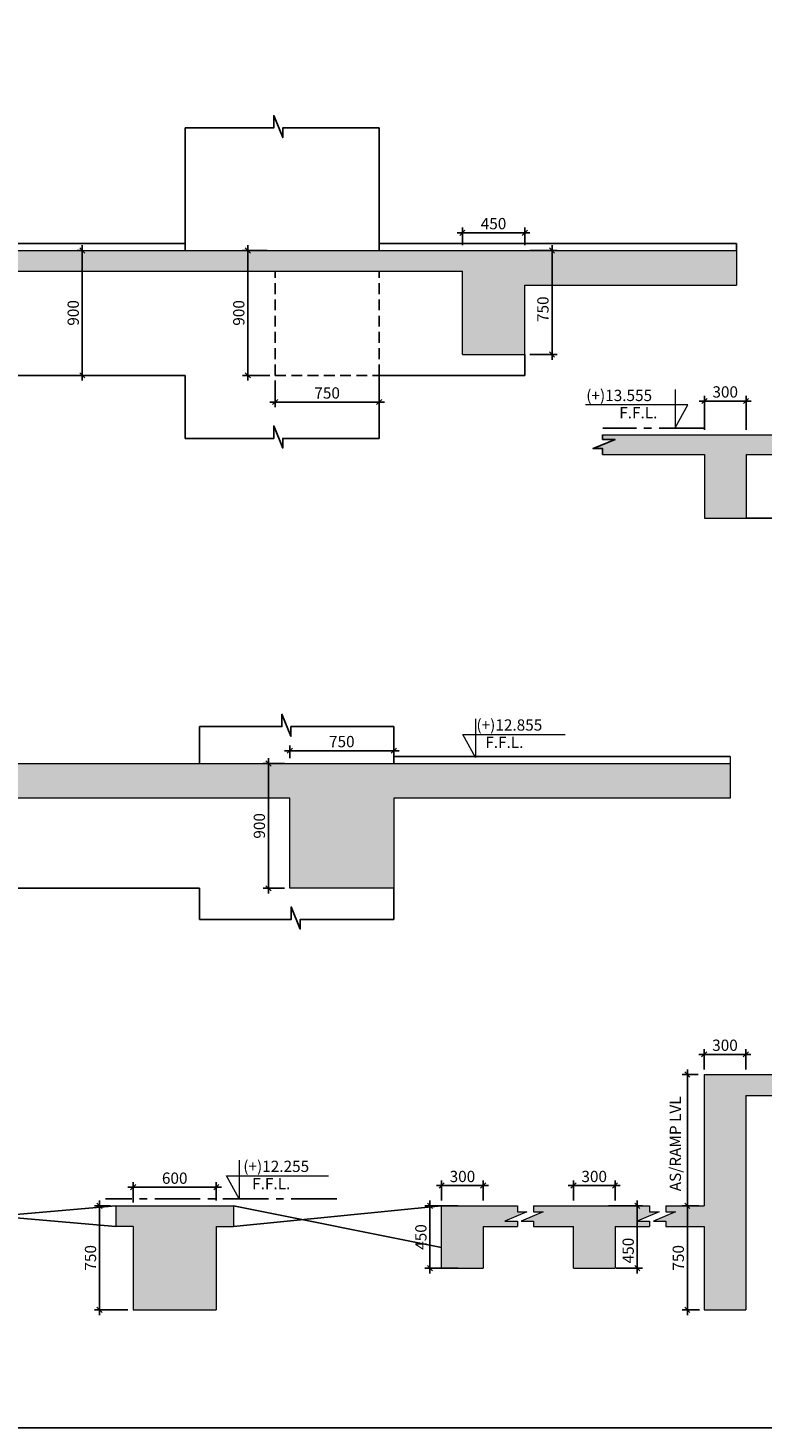
# Model space of a CAD drawing. Units: inches. Extents: x 255902 to 3100461, y -743430 to -65105.
# Drawn here: x 2005325 to 2026500, y -178008 to -137656 of the extents above; entities that cross this region are included whole.
import ezdxf

# ---------------------------------------------------------------- set-up
doc = ezdxf.new("R2010")
doc.units = ezdxf.units.IN
doc.header["$LTSCALE"] = 2500
doc.header["$MEASUREMENT"] = 0
doc.header["$PDMODE"] = 2
doc.header["$PDSIZE"] = -50
doc.linetypes.add('CENTER2', pattern=[1.125, 0.75, -0.125, 0.125, -0.125])
doc.linetypes.add('HIDDEN', pattern=[0.375, 0.25, -0.125])
doc.layers.get('Defpoints').update_dxf_attribs({"color": 164})
for name, color, linetype in [('BEAM', 4, 'Continuous'), ('BEAM HATCH', 252, 'Continuous'), ('BORDER', 5, 'Continuous'), ('CUT-', 3, 'Continuous'), ('DIM1', 3, 'Continuous'), ('ELEVATION', 70, 'Continuous'), ('GRID DIMEN', 3, 'Continuous')]:
    doc.layers.add(name, color=color, linetype=linetype)
doc.layers.add('SEC-LINE', color=1, linetype='Continuous', lineweight=15)
doc.layers.add('text', color=2, linetype='Continuous', lineweight=18)
doc.styles.add('200', font='romand.shx', dxfattribs={"height": 325})
doc.styles.add('RD', font='romand.shx', dxfattribs={"height": 350})
doc.styles.add('ST', font='romand.shx', dxfattribs={"height": 4})
doc.dimstyles.new('GR1', dxfattribs={"dimtxt": 225, "dimasz": 150, "dimexe": 150, "dimexo": 150, "dimgap": 100, "dimtad": 1, "dimdec": 0, "dimzin": 3, "dimdsep": 46, "dimtxsty": '200', "dimblk1": 'OBLIQUE', "dimblk2": 'OBLIQUE', "dimsah": 1, "dimcen": 0.0625, "dimdle": 150, "dimclrd": 3, "dimclre": 3, "dimclrt": 2, "dimadec": 0, "dimazin": 0, "dimtfac": 1, "dimtdec": 0, "dimtmove": 1, "dimatfit": 3, "dimldrblk": 'OBLIQUE', "dimfxl": 0, "dimtolj": 1, "dimtzin": 0, "dimarcsym": 0})
doc.dimstyles.new('MAHIDHAR', dxfattribs={"dimtxt": 350, "dimasz": 250, "dimexe": 75, "dimexo": 75, "dimgap": 100, "dimtad": 1, "dimdec": 0, "dimdsep": 46, "dimtxsty": 'RD', "dimblk1": 'OBLIQUE', "dimblk2": 'OBLIQUE', "dimsah": 1, "dimcen": 2.5, "dimdle": 150, "dimclrd": 3, "dimclre": 3, "dimclrt": 2, "dimadec": 0, "dimazin": 0, "dimtfac": 1, "dimtdec": 0, "dimtix": 1, "dimtmove": 0, "dimatfit": 3, "dimldrblk": 'OBLIQUE', "dimfxl": 0, "dimtolj": 1, "dimtzin": 0, "dimarcsym": 0})

# ---------------------------------------------------------------- blocks, each defined once
blk = doc.blocks.new('_OBLIQUE')
at = {"color": 0, "linetype": 'ByBlock'}
blk.add_line((-0.5, -0.5), (0.5, 0.5), dxfattribs=at)
blk = doc.blocks.new('*D37')
at = {"layer": 'Defpoints', "color": 0}
for p in [(2024674, -133585, -1), (2033619, -139549), (2033703, -139419, 31)]:
    blk.add_point(p, dxfattribs=at)
at = {"layer": 'GRID DIMEN', "color": 3, "linetype": 'Continuous', "lineweight": -2}
for p, q in [((2024464, -133634), (2033745, -139631)), ((2024633, -133648), (2024549, -133778))]:
    blk.add_line(p, q, dxfattribs=at)
at = {"layer": 'GRID DIMEN', "color": 3, "lineweight": -2}
blk.add_line((2033662, -139482), (2033578, -139612), dxfattribs=at)
at = {"layer": 'GRID DIMEN', "color": 3, "lineweight": -2, "xscale": 250, "yscale": 250, "zscale": 250}
for p, rotation in [((2024590, -133715), 147.1323137080614), ((2033619, -139549), 327.1323137080614)]:
    blk.add_blockref('_OBLIQUE', p, dxfattribs=dict(at, rotation=rotation))
at = {"layer": 'GRID DIMEN', "color": 2, "insert": (2029253, -136401), "char_height": 350, "attachment_point": 5, "rotation": 327.1323, "style": 'RD'}
blk.add_mtext('\\A1;10750', dxfattribs=at)
blk = doc.blocks.new('*D57')
at = {"layer": 'Defpoints', "color": 0, "linetype": 'Continuous'}
for p in [(2007858, -171603), (2007391, -174603), (2008358, -174603)]:
    blk.add_point(p, dxfattribs=at)
at = {"layer": 'DIM1', "color": 3, "linetype": 'Continuous', "lineweight": -2}
for p, q in [((2007391, -171453), (2007391, -174753)), ((2007708, -171603), (2007241, -171603)), ((2008208, -174603), (2007241, -174603))]:
    blk.add_line(p, q, dxfattribs=at)
at = {"layer": 'DIM1', "color": 3, "linetype": 'Continuous', "lineweight": -2, "xscale": 150, "yscale": 150, "zscale": 150}
for p, rotation in [((2007391, -171603), 90), ((2007391, -174603), 270)]:
    blk.add_blockref('_OBLIQUE', p, dxfattribs=dict(at, rotation=rotation))
at = {"layer": 'DIM1', "color": 2, "linetype": 'Continuous', "insert": (2007128, -173103), "char_height": 325, "attachment_point": 5, "rotation": 90, "style": '200'}
blk.add_mtext('\\A1;750', dxfattribs=at)
blk = doc.blocks.new('*D58')
at = {"layer": 'Defpoints', "color": 0, "linetype": 'Continuous'}
for p in [(2017883, -171603), (2016922, -173403), (2017883, -173403)]:
    blk.add_point(p, dxfattribs=at)
at = {"layer": 'DIM1', "color": 3, "linetype": 'Continuous', "lineweight": -2}
for p, q in [((2016922, -171453), (2016922, -173553)), ((2017733, -171603), (2016772, -171603)), ((2017733, -173403), (2016772, -173403))]:
    blk.add_line(p, q, dxfattribs=at)
at = {"layer": 'DIM1', "color": 3, "linetype": 'Continuous', "lineweight": -2, "xscale": 150, "yscale": 150, "zscale": 150}
for p, rotation in [((2016922, -171603), 90), ((2016922, -173403), 270)]:
    blk.add_blockref('_OBLIQUE', p, dxfattribs=dict(at, rotation=rotation))
at = {"layer": 'DIM1', "color": 2, "linetype": 'Continuous', "insert": (2016659, -172503), "char_height": 325, "attachment_point": 5, "rotation": 90, "style": '200'}
blk.add_mtext('\\A1;450', dxfattribs=at)
blk = doc.blocks.new('*D71')
at = {"layer": 'Defpoints', "color": 0, "linetype": 'Continuous'}
for p in [(2024347, -167821), (2024805, -167821), (2024832, -171603)]:
    blk.add_point(p, dxfattribs=at)
at = {"layer": 'DIM1', "color": 3, "linetype": 'Continuous', "lineweight": -2}
for p, q in [((2024655, -167821), (2024197, -167821)), ((2024347, -171753), (2024347, -167671)), ((2024682, -171603), (2024197, -171603))]:
    blk.add_line(p, q, dxfattribs=at)
at = {"layer": 'DIM1', "color": 3, "linetype": 'Continuous', "lineweight": -2, "xscale": 150, "yscale": 150, "zscale": 150}
for p, rotation in [((2024347, -167821), 90), ((2024347, -171603), 270)]:
    blk.add_blockref('_OBLIQUE', p, dxfattribs=dict(at, rotation=rotation))
at = {"layer": 'DIM1', "color": 2, "linetype": 'Continuous', "insert": (2024000, -169817), "char_height": 325, "attachment_point": 5, "rotation": 90, "style": '200'}
blk.add_mtext('\\A1;AS/RAMP LVL', dxfattribs=at)
blk = doc.blocks.new('*D77')
at = {"layer": 'Defpoints', "color": 0, "linetype": 'Continuous'}
for p in [(2024606, -171603), (2024347, -174603), (2024850, -174603)]:
    blk.add_point(p, dxfattribs=at)
at = {"layer": 'DIM1', "color": 3, "linetype": 'Continuous', "lineweight": -2}
for p, q in [((2024347, -171453), (2024347, -174753)), ((2024456, -171603), (2024197, -171603)), ((2024700, -174603), (2024197, -174603))]:
    blk.add_line(p, q, dxfattribs=at)
at = {"layer": 'DIM1', "color": 3, "linetype": 'Continuous', "lineweight": -2, "xscale": 150, "yscale": 150, "zscale": 150}
for p, rotation in [((2024347, -171603), 90), ((2024347, -174603), 270)]:
    blk.add_blockref('_OBLIQUE', p, dxfattribs=dict(at, rotation=rotation))
at = {"layer": 'DIM1', "color": 2, "linetype": 'Continuous', "insert": (2024085, -173103), "char_height": 325, "attachment_point": 5, "rotation": 90, "style": '200'}
blk.add_mtext('\\A1;750', dxfattribs=at)
blk = doc.blocks.new('*D109')
at = {"layer": 'Defpoints', "color": 0, "linetype": 'Continuous'}
for p in [(2019655, -143558), (2017855, -144068), (2019655, -144068, 696)]:
    blk.add_point(p, dxfattribs=at)
at = {"layer": 'DIM1', "color": 3, "linetype": 'Continuous', "lineweight": -2}
for p, q in [((2017705, -143558), (2019805, -143558)), ((2017855, -143918), (2017855, -143408)), ((2019655, -143918), (2019655, -143408))]:
    blk.add_line(p, q, dxfattribs=at)
at = {"layer": 'DIM1', "color": 3, "linetype": 'Continuous', "lineweight": -2, "xscale": 150, "yscale": 150, "zscale": 150, "rotation": 180}
blk.add_blockref('_OBLIQUE', (2017855, -143558), dxfattribs=at)
at = {"layer": 'DIM1', "color": 3, "linetype": 'Continuous', "lineweight": -2, "xscale": 150, "yscale": 150, "zscale": 150}
blk.add_blockref('_OBLIQUE', (2019655, -143558), dxfattribs=at)
at = {"layer": 'DIM1', "color": 2, "linetype": 'Continuous', "insert": (2018755, -143295), "char_height": 325, "attachment_point": 5, "style": '200'}
blk.add_mtext('\\A1;450', dxfattribs=at)
blk = doc.blocks.new('*D110')
at = {"layer": 'Defpoints', "color": 0, "linetype": 'Continuous'}
for p in [(2019655, -144068, 696), (2019655, -147068, 696), (2020442, -147068)]:
    blk.add_point(p, dxfattribs=at)
at = {"layer": 'DIM1', "color": 3, "linetype": 'Continuous', "lineweight": -2}
for p, q in [((2020442, -143918), (2020442, -147218)), ((2019805, -144068), (2020592, -144068)), ((2019805, -147068), (2020592, -147068))]:
    blk.add_line(p, q, dxfattribs=at)
at = {"layer": 'DIM1', "color": 3, "linetype": 'Continuous', "lineweight": -2, "xscale": 150, "yscale": 150, "zscale": 150}
for p, rotation in [((2020442, -144068), 90), ((2020442, -147068), 270)]:
    blk.add_blockref('_OBLIQUE', p, dxfattribs=dict(at, rotation=rotation))
at = {"layer": 'DIM1', "color": 2, "linetype": 'Continuous', "insert": (2020180, -145762), "char_height": 325, "attachment_point": 5, "rotation": 90, "style": '200'}
blk.add_mtext('\\A1;750', dxfattribs=at)
blk = doc.blocks.new('*D108')
at = {"layer": 'Defpoints', "color": 0, "linetype": 'Continuous'}
for p in [(2012455, -147668, -1558), (2015455, -147668, -1807), (2012455, -148437)]:
    blk.add_point(p, dxfattribs=at)
at = {"layer": 'DIM1', "color": 3, "linetype": 'Continuous', "lineweight": -2}
for p, q in [((2012455, -147818), (2012455, -148587)), ((2015455, -147818), (2015455, -148587)), ((2015605, -148437), (2012305, -148437))]:
    blk.add_line(p, q, dxfattribs=at)
at = {"layer": 'DIM1', "color": 3, "linetype": 'Continuous', "lineweight": -2, "xscale": 150, "yscale": 150, "zscale": 150, "rotation": 180}
blk.add_blockref('_OBLIQUE', (2012455, -148437), dxfattribs=at)
at = {"layer": 'DIM1', "color": 3, "linetype": 'Continuous', "lineweight": -2, "xscale": 150, "yscale": 150, "zscale": 150}
blk.add_blockref('_OBLIQUE', (2015455, -148437), dxfattribs=at)
at = {"layer": 'DIM1', "color": 2, "linetype": 'Continuous', "insert": (2013955, -148175), "char_height": 325, "attachment_point": 5, "style": '200'}
blk.add_mtext('\\A1;750', dxfattribs=at)
blk = doc.blocks.new('*D107')
at = {"layer": 'Defpoints', "color": 0, "linetype": 'Continuous'}
for p in [(2011668, -144068), (2012371, -144068, -977), (2012455, -147668, 696)]:
    blk.add_point(p, dxfattribs=at)
at = {"layer": 'DIM1', "color": 3, "linetype": 'Continuous', "lineweight": -2}
for p, q in [((2011668, -147818), (2011668, -143918)), ((2012221, -144068), (2011518, -144068)), ((2012305, -147668), (2011518, -147668))]:
    blk.add_line(p, q, dxfattribs=at)
at = {"layer": 'DIM1', "color": 3, "linetype": 'Continuous', "lineweight": -2, "xscale": 150, "yscale": 150, "zscale": 150}
for p, rotation in [((2011668, -144068), 90), ((2011668, -147668), 270)]:
    blk.add_blockref('_OBLIQUE', p, dxfattribs=dict(at, rotation=rotation))
at = {"layer": 'DIM1', "color": 2, "linetype": 'Continuous', "insert": (2011406, -145868), "char_height": 325, "attachment_point": 5, "rotation": 90, "style": '200'}
blk.add_mtext('\\A1;900', dxfattribs=at)
blk = doc.blocks.new('*D91')
at = {"layer": 'Defpoints', "color": 0, "linetype": 'Continuous'}
for p in [(2010758, -171069), (2008358, -171654), (2010758, -171603)]:
    blk.add_point(p, dxfattribs=at)
at = {"layer": 'DIM1', "color": 3, "linetype": 'Continuous', "lineweight": -2}
for p, q in [((2008208, -171069), (2010908, -171069)), ((2008358, -171504), (2008358, -170919)), ((2010758, -171453), (2010758, -170919))]:
    blk.add_line(p, q, dxfattribs=at)
at = {"layer": 'DIM1', "color": 3, "linetype": 'Continuous', "lineweight": -2, "xscale": 150, "yscale": 150, "zscale": 150, "rotation": 180}
blk.add_blockref('_OBLIQUE', (2008358, -171069), dxfattribs=at)
at = {"layer": 'DIM1', "color": 3, "linetype": 'Continuous', "lineweight": -2, "xscale": 150, "yscale": 150, "zscale": 150}
blk.add_blockref('_OBLIQUE', (2010758, -171069), dxfattribs=at)
at = {"layer": 'DIM1', "color": 2, "linetype": 'Continuous', "insert": (2009558, -170807), "char_height": 325, "attachment_point": 5, "style": '200'}
blk.add_mtext('\\A1;600', dxfattribs=at)
blk = doc.blocks.new('*D94')
at = {"layer": 'Defpoints', "color": 0, "linetype": 'Continuous'}
for p in [(2018458, -171021), (2017258, -171603), (2018458, -171603)]:
    blk.add_point(p, dxfattribs=at)
at = {"layer": 'DIM1', "color": 3, "linetype": 'Continuous', "lineweight": -2}
for p, q in [((2017108, -171021), (2018608, -171021)), ((2017258, -171453), (2017258, -170871)), ((2018458, -171453), (2018458, -170871))]:
    blk.add_line(p, q, dxfattribs=at)
at = {"layer": 'DIM1', "color": 3, "linetype": 'Continuous', "lineweight": -2, "xscale": 150, "yscale": 150, "zscale": 150, "rotation": 180}
blk.add_blockref('_OBLIQUE', (2017258, -171021), dxfattribs=at)
at = {"layer": 'DIM1', "color": 3, "linetype": 'Continuous', "lineweight": -2, "xscale": 150, "yscale": 150, "zscale": 150}
blk.add_blockref('_OBLIQUE', (2018458, -171021), dxfattribs=at)
at = {"layer": 'DIM1', "color": 2, "linetype": 'Continuous', "insert": (2017858, -170758), "char_height": 325, "attachment_point": 5, "style": '200'}
blk.add_mtext('\\A1;300', dxfattribs=at)
blk = doc.blocks.new('*D95')
at = {"layer": 'Defpoints', "color": 0, "linetype": 'Continuous'}
for p in [(2026032, -167239), (2024832, -167821), (2026032, -167821)]:
    blk.add_point(p, dxfattribs=at)
at = {"layer": 'DIM1', "color": 3, "linetype": 'Continuous', "lineweight": -2}
for p, q in [((2024682, -167239), (2026182, -167239)), ((2024832, -167671), (2024832, -167089)), ((2026032, -167671), (2026032, -167089))]:
    blk.add_line(p, q, dxfattribs=at)
at = {"layer": 'DIM1', "color": 3, "linetype": 'Continuous', "lineweight": -2, "xscale": 150, "yscale": 150, "zscale": 150, "rotation": 180}
blk.add_blockref('_OBLIQUE', (2024832, -167239), dxfattribs=at)
at = {"layer": 'DIM1', "color": 3, "linetype": 'Continuous', "lineweight": -2, "xscale": 150, "yscale": 150, "zscale": 150}
blk.add_blockref('_OBLIQUE', (2026032, -167239), dxfattribs=at)
at = {"layer": 'DIM1', "color": 2, "linetype": 'Continuous', "insert": (2025432, -166976), "char_height": 325, "attachment_point": 5, "style": '200'}
blk.add_mtext('\\A1;300', dxfattribs=at)
blk = doc.blocks.new('*D100')
at = {"layer": 'Defpoints', "color": 0, "linetype": 'Continuous'}
for p in [(2006892, -144067), (2007012, -144067, -617), (2007007, -147668, -706)]:
    blk.add_point(p, dxfattribs=at)
at = {"layer": 'DIM1', "color": 3, "linetype": 'Continuous', "lineweight": -2}
for p, q in [((2006892, -147818), (2006892, -143917)), ((2006862, -144067), (2006742, -144067)), ((2006857, -147668), (2006742, -147668))]:
    blk.add_line(p, q, dxfattribs=at)
at = {"layer": 'DIM1', "color": 3, "linetype": 'Continuous', "lineweight": -2, "xscale": 150, "yscale": 150, "zscale": 150}
for p, rotation in [((2006892, -144067), 90), ((2006892, -147668), 270)]:
    blk.add_blockref('_OBLIQUE', p, dxfattribs=dict(at, rotation=rotation))
at = {"layer": 'DIM1', "color": 2, "linetype": 'Continuous', "insert": (2006630, -145868), "char_height": 325, "attachment_point": 5, "rotation": 90, "style": '200'}
blk.add_mtext('\\A1;900', dxfattribs=at)
blk = doc.blocks.new('*D154')
at = {"layer": 'Defpoints', "color": 0, "linetype": 'Continuous'}
for p in [(2012263, -158853), (2012875, -158853, -4), (2012875, -162453, -84)]:
    blk.add_point(p, dxfattribs=at)
at = {"layer": 'DIM1', "color": 3, "linetype": 'Continuous', "lineweight": -2}
for p, q in [((2012725, -158853), (2012113, -158853)), ((2012263, -162603), (2012263, -158703)), ((2012725, -162453), (2012113, -162453))]:
    blk.add_line(p, q, dxfattribs=at)
at = {"layer": 'DIM1', "color": 3, "linetype": 'Continuous', "lineweight": -2, "xscale": 150, "yscale": 150, "zscale": 150}
for p, rotation in [((2012263, -158853), 90), ((2012263, -162453), 270)]:
    blk.add_blockref('_OBLIQUE', p, dxfattribs=dict(at, rotation=rotation))
at = {"layer": 'DIM1', "color": 2, "linetype": 'Continuous', "insert": (2012000, -160653), "char_height": 325, "attachment_point": 5, "rotation": 90, "style": '200'}
blk.add_mtext('\\A1;900', dxfattribs=at)
blk = doc.blocks.new('*D147')
at = {"layer": 'Defpoints', "color": 0, "linetype": 'Continuous'}
for p in [(2015878, -158486), (2012877, -158853, -84), (2015878, -158853, -107)]:
    blk.add_point(p, dxfattribs=at)
at = {"layer": 'DIM1', "color": 3, "linetype": 'Continuous', "lineweight": -2}
for p, q in [((2012727, -158486), (2016028, -158486)), ((2012877, -158703), (2012877, -158336)), ((2015878, -158703), (2015878, -158336))]:
    blk.add_line(p, q, dxfattribs=at)
at = {"layer": 'DIM1', "color": 3, "linetype": 'Continuous', "lineweight": -2, "xscale": 150, "yscale": 150, "zscale": 150, "rotation": 180}
blk.add_blockref('_OBLIQUE', (2012877, -158486), dxfattribs=at)
at = {"layer": 'DIM1', "color": 3, "linetype": 'Continuous', "lineweight": -2, "xscale": 150, "yscale": 150, "zscale": 150}
blk.add_blockref('_OBLIQUE', (2015878, -158486), dxfattribs=at)
at = {"layer": 'DIM1', "color": 2, "linetype": 'Continuous', "insert": (2014378, -158224), "char_height": 325, "attachment_point": 5, "style": '200'}
blk.add_mtext('\\A1;750', dxfattribs=at)
blk = doc.blocks.new('*D168')
at = {"layer": 'Defpoints', "color": 0, "linetype": 'Continuous'}
for p in [(2021923, -171603), (2022143, -173403), (2022902, -173403)]:
    blk.add_point(p, dxfattribs=at)
at = {"layer": 'DIM1', "color": 3, "linetype": 'Continuous', "lineweight": -2}
for p, q in [((2022902, -171453), (2022902, -173553)), ((2022073, -171603), (2023052, -171603)), ((2022293, -173403), (2023052, -173403))]:
    blk.add_line(p, q, dxfattribs=at)
at = {"layer": 'DIM1', "color": 3, "linetype": 'Continuous', "lineweight": -2, "xscale": 150, "yscale": 150, "zscale": 150}
for p, rotation in [((2022902, -171603), 90), ((2022902, -173403), 270)]:
    blk.add_blockref('_OBLIQUE', p, dxfattribs=dict(at, rotation=rotation))
at = {"layer": 'DIM1', "color": 2, "linetype": 'Continuous', "insert": (2022639, -172893), "char_height": 325, "attachment_point": 5, "rotation": 90, "style": '200'}
blk.add_mtext('\\A1;450', dxfattribs=at)
blk = doc.blocks.new('*D167')
at = {"layer": 'Defpoints', "color": 0, "linetype": 'Continuous'}
for p in [(2022259, -171021), (2021059, -171603), (2022259, -171603)]:
    blk.add_point(p, dxfattribs=at)
at = {"layer": 'DIM1', "color": 3, "linetype": 'Continuous', "lineweight": -2}
for p, q in [((2020909, -171021), (2022409, -171021)), ((2021059, -171453), (2021059, -170871)), ((2022259, -171453), (2022259, -170871))]:
    blk.add_line(p, q, dxfattribs=at)
at = {"layer": 'DIM1', "color": 3, "linetype": 'Continuous', "lineweight": -2, "xscale": 150, "yscale": 150, "zscale": 150, "rotation": 180}
blk.add_blockref('_OBLIQUE', (2021059, -171021), dxfattribs=at)
at = {"layer": 'DIM1', "color": 3, "linetype": 'Continuous', "lineweight": -2, "xscale": 150, "yscale": 150, "zscale": 150}
blk.add_blockref('_OBLIQUE', (2022259, -171021), dxfattribs=at)
at = {"layer": 'DIM1', "color": 2, "linetype": 'Continuous', "insert": (2021659, -170758), "char_height": 325, "attachment_point": 5, "style": '200'}
blk.add_mtext('\\A1;300', dxfattribs=at)
blk = doc.blocks.new('*D178')
at = {"layer": 'Defpoints', "color": 0, "linetype": 'Continuous'}
for p in [(2026038, -148407), (2024838, -149386, -6184), (2026038, -149386, -5635)]:
    blk.add_point(p, dxfattribs=at)
at = {"layer": 'DIM1', "color": 3, "linetype": 'Continuous', "lineweight": -2}
for p, q in [((2024688, -148407), (2026188, -148407)), ((2024838, -149236), (2024838, -148257)), ((2026038, -149236), (2026038, -148257))]:
    blk.add_line(p, q, dxfattribs=at)
at = {"layer": 'DIM1', "color": 3, "linetype": 'Continuous', "lineweight": -2, "xscale": 150, "yscale": 150, "zscale": 150, "rotation": 180}
blk.add_blockref('_OBLIQUE', (2024838, -148407), dxfattribs=at)
at = {"layer": 'DIM1', "color": 3, "linetype": 'Continuous', "lineweight": -2, "xscale": 150, "yscale": 150, "zscale": 150}
blk.add_blockref('_OBLIQUE', (2026038, -148407), dxfattribs=at)
at = {"layer": 'DIM1', "color": 2, "linetype": 'Continuous', "insert": (2025438, -148145), "char_height": 325, "attachment_point": 5, "style": '200'}
blk.add_mtext('\\A1;300', dxfattribs=at)

msp = doc.modelspace()

# ---------------------------------------------------------------- hatches: boundary and pattern name
at = {"layer": 'BEAM HATCH', "linetype": 'ByBlock'}
for points in [[(1978965.7, -144170), (1983222.3, -144666.5), (2017855.2, -144667.6), (2017855.2, -147067.8), (2019655.2, -147067.8), (2019655.2, -145067.8), (2025759.2, -145067.8), (2025759.2, -144066.5), (1983257.2, -144066.5), (1959257.2, -141267), (1939624, -141267), (1939624, -141867), (1943680.4, -141867), (1943680.4, -143867), (1945480.4, -143867), (1945480.4, -141867), (1959222.3, -141867), (1976965.7, -143936.7), (1976965.7, -146565.9), (1978965.7, -146565.9)], [(1962818.6, -156053.6), (1990811.9, -158852.9), (2025583.5, -158852.9), (2025583.5, -159852.5), (2015876.3, -159852.7), (2015875.1, -162452.9), (2012875.1, -162451.6), (2012876.3, -159852.8), (2004577, -159852.9), (2004577, -161852.9), (2002182.7, -161852.9), (2002172.4, -159452.9), (1990752, -159450), (1977282.6, -158103), (1977282.6, -162452.9), (1974282.6, -162452.9), (1974282.6, -157803), (1962864.5, -156661.2), (1962788.6, -156653.6), (1956533.1, -156652.6), (1956533.1, -158453.9), (1955333, -158453.9), (1955331.5, -156652.4), (1943838.9, -156652.4), (1943838.9, -158451.8), (1942038.9, -158451.8), (1942038.9, -156647.2), (1939204.7, -156646.7), (1939204.8, -156049)], [(2022259.4, -172203.4), (2023258.9, -172203.4), (2023258.9, -172041.6), (2022900, -172041.6), (2023534.8, -171781.7), (2023258.9, -171781.7), (2023258.9, -171603.4), (2019908, -171603.4), (2019908, -171781.7), (2020183.9, -171781.7), (2019549.1, -172041.6), (2019908, -172041.6), (2019908, -172203.4), (2021059.4, -172203.4), (2021059.4, -173403.4), (2022259.4, -173403.4)]]:
    msp.add_hatch(color=256, dxfattribs=at).paths.add_polyline_path(points)
h = msp.add_hatch(color=256, dxfattribs=at)
h.paths.add_polyline_path([(2043313.3, -151469.1), (2043313.3, -150866.1), (2040313.3, -150566.1), (2040313.3, -151169.1), (2040313.3, -156385.8), (2043313.3, -156385.8)])
h.paths.add_polyline_path([(2043313.3, -150866.1), (2043313.3, -151469.1), (2056480.6, -152785.8), (2067881.3, -152785.8), (2067881.3, -155785.8), (2070281.3, -155785.8), (2070281.3, -153185.8), (2073857.6, -153185.8), (2073857.6, -152185.8), (2056510.5, -152185.8)])
h.paths.add_polyline_path([(2040313.3, -150566.1), (2034110.5, -149945.8), (2028080.6, -149945.8), (2040313.3, -151169.1)])
h.paths.add_polyline_path([(2028510.5, -149385.8), (2021903.1, -149385.8), (2021903.1, -149516.3), (2022262.1, -149516.3), (2021627.3, -149776.2), (2021903.1, -149776.2), (2021903.1, -149945.8), (2024838.1, -149945.8), (2024838.1, -151785.8), (2026038.2, -151785.8), (2026038.2, -149945.8), (2028080.6, -149945.8), (2034110.5, -149945.8)])
h.paths.add_polyline_path([(2032464.5, -151077.2), (2032464.5, -150094.5), (2032952, -150094.5), (2032952, -151077.2)], flags=25)
h = msp.add_hatch(color=256, dxfattribs=at)
h.paths.add_polyline_path([(2040648.5, -171438.1), (2040648.5, -167886.4), (2041306.2, -167886.4), (2041306.2, -171438.1)], flags=25)
h.paths.add_polyline_path([(2040426, -174603.4), (2040426, -172203.4), (2041994.5, -172203.4), (2041994.5, -173403.4), (2043194.5, -173403.4), (2043194.5, -172203.4), (2044314.7, -172203.4), (2044314.7, -172023.1), (2043955.8, -172023.1), (2044590.6, -171763.2), (2044314.7, -171763.2), (2044314.7, -171603.4), (2040426, -171603.4), (2040426, -167821.2), (2024832.1, -167821.2), (2024832.1, -171603.4), (2023724.3, -171603.4), (2023724.3, -171781.7), (2024000.2, -171781.7), (2023365.4, -172041.6), (2023724.3, -172041.6), (2023724.3, -172203.4), (2024832.1, -172203.4), (2024832.1, -174603.4), (2026032.1, -174603.4), (2026032.1, -168421.2), (2030846, -168421.2), (2030846, -171421.2), (2033246, -171421.2), (2033246, -168421.2), (2039226, -168421.2), (2039226, -174603.4)])
h = msp.add_hatch(color=256, dxfattribs=at)
h.paths.add_polyline_path([(2010758.3, -172203.4), (2011258.3, -172203.4), (2011258.3, -171603.4), (2007858.3, -171603.4), (2007858.3, -172203.4), (2008358.3, -172203.4), (2008358.3, -174603.4), (2010758.3, -174603.4)])
h.paths.add_polyline_path([(2006884.5, -173602.5), (2006884.5, -172604.3), (2007372, -172604.3), (2007372, -173602.5)], flags=9)
h = msp.add_hatch(color=256, dxfattribs=at)
h.paths.add_polyline_path([(2018458.3, -172203.4), (2019442.6, -172203.4), (2019442.6, -172041.6), (2019083.7, -172041.6), (2019718.5, -171781.7), (2019442.6, -171781.7), (2019442.6, -171603.4), (2017258.3, -171603.4), (2017258.3, -173403.4), (2018458.3, -173403.4)])
h.paths.add_polyline_path([(2016415.7, -173002.5), (2016415.7, -172004.3), (2016903.2, -172004.3), (2016903.2, -173002.5)], flags=9)

# ---------------------------------------------------------------- linework, layer by layer
at = {"layer": 'BEAM', "linetype": 'Continuous', "lineweight": 0, "ltscale": 0.5}
for p, q in [((1983257.2, -144066.5, -105.4), (2025759.2, -144067.8, -2454.9)), ((2025759.2, -144067.8, -105.4), (2025759.2, -145067.8, -105.4)), ((1983222.3, -144666.5, -103.4), (2017855.2, -144667.6, -2018)), ((2017855.2, -147067.8, -105.4), (2017855.2, -144667.6, -105.4)), ((2019655.2, -147067.8, -105.4), (2019655.2, -145067.8, -105.4)), ((2019655.2, -145067.8, -2857.4), (2025759.2, -145067.8, -2454.9)), ((2017855.2, -147067.8, -2929.7), (2019655.2, -147067.8, -2994.9)), ((2021903.1, -149385.8), (2028510.5, -149385.8)), ((2021903.1, -149945.8), (2024838.1, -149945.8)), ((2024838.1, -149945.8, -549.6), (2024838.1, -151785.8, -549.6)), ((2026038.2, -149945.8, -549.6), (2026038.2, -151785.8, -549.6)), ((2026038.2, -149945.8), (2028080.6, -149945.8)), ((2024838.1, -151785.8), (2026038.2, -151785.8)), ((1990811.7, -158852.9, 305030.3), (2025583.5, -158852.9, 344.7)), ((1990811.9, -158852.9), (2025583.5, -158852.9, -304554.4)), ((2025583.5, -158652.9, 197.1), (2025583.5, -159852.5, 418.5)), ((2025583.5, -158852.9, -304554.4), (2025583.5, -159852.5, -304554.4)), ((2012876.3, -159852.8, -304554.4), (2004582.7, -159852.9, -268.9)), ((2012875.1, -162452.9, -304554.4), (2012876.3, -159852.8, -304554.4)), ((2015876.3, -159852.7, -304554.4), (2015875.1, -162452.9, -304554.4)), ((2025583.5, -159852.5, -304554.4), (2015876.3, -159852.7, -304554.4)), ((2015875.1, -162452.9, -304554.4), (2012875.1, -162452.9, -304554.4)), ((2024832.1, -167821.2), (2024832.1, -171603.4)), ((2024832.1, -167821.2), (2040426, -167821.2)), ((2026032.1, -168421.2), (2026032.1, -174603.4)), ((2026032.1, -168421.2), (2030846, -168421.2)), ((2007858.3, -171603.4), (2007858.3, -172203.4)), ((2007858.3, -171603.4), (2011258.3, -171603.4)), ((2011258.3, -171603.4), (2011258.3, -172203.4)), ((2017258.3, -173403.4), (2017258.3, -171603.4)), ((2017258.3, -171603.4), (2019442.6, -171603.4)), ((2019908, -171603.4), (2023258.9, -171603.4)), ((2023724.3, -171603.4), (2024832.1, -171603.4)), ((2008358.3, -172203.4), (2007858.3, -172203.4)), ((2008358.3, -172203.4), (2008358.3, -174603.4)), ((2010758.3, -172203.4), (2010758.3, -174603.4)), ((2010758.3, -172203.4), (2011258.3, -172203.4)), ((2018458.3, -172203.4), (2018458.3, -173403.4)), ((2018458.3, -172203.4), (2019442.6, -172203.4)), ((2019908, -172203.4), (2021059.4, -172203.4)), ((2021059.4, -173403.4), (2021059.4, -172203.4)), ((2022259.4, -172203.4), (2022259.4, -173403.4)), ((2022259.4, -172203.4), (2023258.9, -172203.4)), ((2023724.3, -172203.4), (2024832.1, -172203.4)), ((2024832.1, -172203.4), (2024832.1, -174603.4)), ((2017258.3, -173403.4), (2018458.3, -173403.4)), ((2021059.4, -173403.4), (2022259.4, -173403.4)), ((2008358.3, -174603.4), (2010758.3, -174603.4)), ((2024832.1, -174603.4), (2026032.1, -174603.4))]:
    msp.add_line(p, q, dxfattribs=at)
for points in [[(2019442.6, -171603.4), (2019442.6, -171781.7), (2019718.5, -171781.7), (2019083.7, -172041.6), (2019442.6, -172041.6), (2019442.6, -172203.4)], [(2019908, -171603.4), (2019908, -171781.7), (2020183.9, -171781.7), (2019549.1, -172041.6), (2019908, -172041.6), (2019908, -172203.4)], [(2023258.9, -171603.4), (2023258.9, -171781.7), (2023534.8, -171781.7), (2022900, -172041.6), (2023258.9, -172041.6), (2023258.9, -172203.4)], [(2023724.3, -171603.4), (2023724.3, -171781.7), (2024000.2, -171781.7), (2023365.4, -172041.6), (2023724.3, -172041.6), (2023724.3, -172203.4)]]:
    msp.add_lwpolyline(points, dxfattribs=at)
at = {"layer": 'BORDER', "elevation": 0}
msp.add_lwpolyline([(1936657.9, -178007.8), (2100007.9, -178007.8), (2100007.9, -69107.8), (1936657.9, -69107.8)], close=True, dxfattribs=at)
at = {"layer": 'CUT-', "ltscale": 0.1}
for p, q in [((2001037.3, -171603.4), (2007858.3, -172203.4)), ((2007858.3, -171603.4), (2001037.3, -172203.4)), ((2011258.3, -171603.4), (2017258.3, -172803.4)), ((2017258.3, -171603.4), (2011258.3, -172203.4))]:
    msp.add_line(p, q, dxfattribs=at)
at = {"layer": 'ELEVATION'}
for p, q in [((2009855.2, -144067.3, -105.4), (2009855.2, -140537.1, -105.4)), ((2015455.2, -144067.5, -105.4), (2015455.2, -140537.1, -105.4)), ((1983279.8, -143867.8, -865.4), (2009855.2, -143867.8, -2220.8)), ((2015455.2, -143867.8, -2608.3), (2025759.2, -143867.8, -3321.4)), ((2019655.2, -147067.8, -2994.9), (2019655.2, -147667.8, -2994.9)), ((2001759.2, -147667.8, -1660.5), (2009855.2, -147667.8, -2220.8)), ((2009855.2, -149486.4, -105.4), (2009855.2, -147667.8, -105.4)), ((2015455.2, -149486.4, -105.4), (2015455.2, -147667.8, -105.4)), ((2015455.2, -147667.8, -1934), (2019655.2, -147667.8, -2146.3)), ((2026038.2, -151785.8), (2039313.3, -151785.8))]:
    msp.add_line(p, q, dxfattribs=at)
at = {"layer": 'ELEVATION', "linetype": 'ByBlock'}
msp.add_line((2025759.2, -144067.8, -105.4), (2025759.2, -143867.8, -105.4), dxfattribs=at)
at = {"layer": 'ELEVATION', "linetype": 'HIDDEN', "ltscale": 0.5}
for p, q in [((2012455.2, -147667.8, -105.4), (2012455.2, -144667.4, -105.4)), ((2015455.2, -147667.8, -2608.3), (2015455.2, -144667.5, -2608.3)), ((2012455.2, -147667.8, -2359.2), (2015455.2, -147667.8, -2608.3))]:
    msp.add_line(p, q, dxfattribs=at)
at = {"layer": 'ELEVATION', "linetype": 'CENTER2', "ltscale": 0.7}
for p, q in [((2024844.6, -149189.8, 1565044.7), (2021903.9, -149189.8, 1565044.7)), ((2014231.6, -171403.4), (2007564.9, -171403.4))]:
    msp.add_line(p, q, dxfattribs=at)
at = {"layer": 'ELEVATION', "linetype": 'Continuous'}
for p, q in [((2010276.3, -158852.9, 53.1), (2010276.3, -157792.4, 53.1)), ((2015876.3, -158852.9, 53.1), (2015876.3, -157792.4, 53.1)), ((2015876.3, -158652.9, 295.6), (2025583.5, -158652.9, 344.7)), ((1990654.7, -162452.9, 304988), (2010276.3, -162452.9, 339.6)), ((2010276.3, -163349.6, 53.1), (2010276.3, -162452.9, 53.1)), ((2015875.1, -162452.9, 319.2), (2015875.1, -163349.6, 319.2))]:
    msp.add_line(p, q, dxfattribs=at)
at = {"layer": 'ELEVATION', "elevation": -105.4}
for points in [[(2015455.2, -140537.1), (2012675.3, -140537.1), (2012675.3, -140812.9), (2012415.4, -140178.1), (2012415.4, -140537.1), (2009855.2, -140537.1)], [(2015455.2, -149486.4), (2012675.3, -149486.4), (2012675.3, -149762.2), (2012415.4, -149127.4), (2012415.4, -149486.4), (2009855.2, -149486.4)]]:
    msp.add_lwpolyline(points, dxfattribs=at)
at = {"layer": 'ELEVATION'}
msp.add_lwpolyline([(2021903.1, -149945.8), (2021903.1, -149776.2), (2021627.3, -149776.2), (2022262.1, -149516.3), (2021903.1, -149516.3), (2021903.1, -149385.8)], dxfattribs=at)
at = {"layer": 'ELEVATION', "linetype": 'Continuous', "elevation": 105.4}
for points in [[(2015876.3, -157792.4), (2012909.9, -157792.4), (2012909.9, -158068.2), (2012650, -157433.5), (2012650, -157792.4), (2010276.3, -157792.4)], [(2015876.3, -163349.6), (2013179.5, -163349.6), (2013179.5, -163625.5), (2012919.6, -162990.7), (2012919.6, -163349.6), (2010276.3, -163349.6)]]:
    msp.add_lwpolyline(points, dxfattribs=at)
at = {"layer": 'SEC-LINE', "lineweight": 0}
for points, elevation in [([(2023993.2, -148072), (2023993.2, -149184), (2024361.6, -148522.1), (2021412.4, -148522.1)], 205.3), ([(2018236.5, -157570.5), (2018236.5, -158682.5), (2017868.2, -158020.6), (2020817.3, -158020.6)], 277.2)]:
    msp.add_lwpolyline(points, dxfattribs=dict(at, elevation=elevation))
msp.add_lwpolyline([(2011416.3, -170291.4), (2011416.3, -171403.4), (2011048, -170741.4), (2013997.1, -170741.4)], dxfattribs=at)

# ---------------------------------------------------------------- texts
at = {"layer": 'text', "style": 'ST'}
for s, p in [('(+)13.555', (2021429.9, -148409.1, 205.3)), ('F.F.L.', (2022381.2, -148907.7, 205.3)), ('(+)12.855', (2018261.7, -157907.5, 277.2)), ('F.F.L.', (2018517.6, -158406.2, 277.2)), ('(+)12.255', (2011536.4, -170628.4)), ('F.F.L.', (2011792.2, -171127.1, 0))]:
    msp.add_text(s, height=325, dxfattribs=at).set_placement(p)

# ---------------------------------------------------------------- dimensions: what is measured, and where the dimension line sits
at = {"layer": 'DIM1', "color": 3, "linetype": 'Continuous'}
for base, p1, p2, text, picture, middle in [((2019655.2, -143557.8, -801.1), (2017855.2, -144067.8, -801.1), (2019655.2, -144067.8, -105.4), '450', '*D109', (2018755.2, -143295.3, -801.1)), ((2012455.2, -148437.4, -801.1), (2015455.2, -147667.8, -2608.3), (2012455.2, -147667.8, -2359.2), '750', '*D108', (2013955.2, -148174.9, -801.1)), ((2015878.1, -158486.2, 402.7), (2012877, -158852.9, 319.2), (2015878.1, -158852.9, 295.6), '750', '*D147', (2014377.6, -158223.7, 402.7)), ((2026032.1, -167238.7), (2024832.1, -167821.2), (2026032.1, -167821.2), '300', '*D95', (2025432.1, -166976.2)), ((2010758.3, -171069.2), (2008358.3, -171654), (2010758.3, -171603.4), '600', '*D91', (2009558.3, -170806.7)), ((2018458.3, -171020.9), (2017258.3, -171603.4), (2018458.3, -171603.4), '300', '*D94', (2017858.3, -170758.4)), ((2022259.4, -171020.9), (2021059.4, -171603.4), (2022259.4, -171603.4), '300', '*D167', (2021659.4, -170758.4))]:
    dim = msp.add_linear_dim(base=base, p1=p1, p2=p2, text=text, dimstyle='GR1', dxfattribs=at)
    dim.commit()
    dim.dimension.update_dxf_attribs({"geometry": picture, "text_midpoint": middle})
for base, p1, p2, text, picture, middle in [((2006892.5, -144067.2, -801.1), (2007007.2, -147667.8, -1506.9), (2007012.1, -144067.2, -1418.6), '900', '*D100', (2006630, -145867.5, -801.1)), ((2011668.1, -144067.8, -801.1), (2012455.2, -147667.8, -105.4), (2012370.6, -144067.8, -1778), '900', '*D107', (2011405.6, -145867.8, -801.1)), ((2012262.8, -158852.9, 402.7), (2012875.1, -162452.9, 319.2), (2012875.4, -158852.9, 398.6), '900', '*D154', (2012000.3, -160652.9, 402.7)), ((2016922, -173403.4), (2017883.4, -171603.4), (2017883.4, -173403.4), '450', '*D58', (2016659.5, -172503.4)), ((2024347.4, -174603.4), (2024606.1, -171603.4), (2024850.3, -174603.4), '750', '*D77', (2024084.9, -173103.4))]:
    dim = msp.add_linear_dim(base=base, p1=p1, p2=p2, angle=90, text=text, dimstyle='GR1', dxfattribs=at)
    dim.commit()
    dim.dimension.update_dxf_attribs({"geometry": picture, "text_midpoint": middle})
for base, p1, p2, text, picture, middle in [((2020442.1, -147067.8, -801.1), (2019655.2, -144067.8, -105.4), (2019655.2, -147067.8, -105.4), '750', '*D110', (2020442.1, -145761.7, -801.1)), ((2024347.4, -167821.2), (2024832.1, -171603.4), (2024805.4, -167821.2), 'AS/RAMP LVL', '*D71', (2024347.4, -169817.3)), ((2007390.7, -174603.4), (2007858.3, -171603.4), (2008358.3, -174603.4), '750', '*D57', (2007390.7, -173103.4)), ((2022901.9, -173403.4), (2021923.2, -171603.4), (2022142.9, -173403.4), '450', '*D168', (2022901.9, -172893))]:
    dim = msp.add_linear_dim(base=base, p1=p1, p2=p2, angle=90, text=text, dimstyle='GR1', dxfattribs=at)
    dim.commit()
    dim.dimension.update_dxf_attribs({"geometry": picture, "text_midpoint": middle, "dimtype": 160})
dim = msp.add_linear_dim(base=(2026038.2, -148407.5, 5634.5), p1=(2024838.1, -149385.8, -549.6), p2=(2026038.2, -149385.8), text='300', dimstyle='GR1', dxfattribs=at)
dim.commit()
dim.dimension.update_dxf_attribs({"geometry": '*D178', "text_midpoint": (2025438.1, -148407.5, 5634.5), "dimtype": 160})
at = {"layer": 'GRID DIMEN', "color": 150}
dim = msp.add_aligned_dim(p1=(2024673.7, -133585.1, -85.3), p2=(2033702.9, -139419.2, -53.3), distance=-154.8, dimstyle='MAHIDHAR', override={"dimtxt": 450, "dimfxl": 1.5}, dxfattribs=at)
dim.commit()
dim.dimension.update_dxf_attribs({"geometry": '*D37', "text_midpoint": (2029253.5, -136401.2, -84.8)})

doc.saveas('drawing.dxf')
